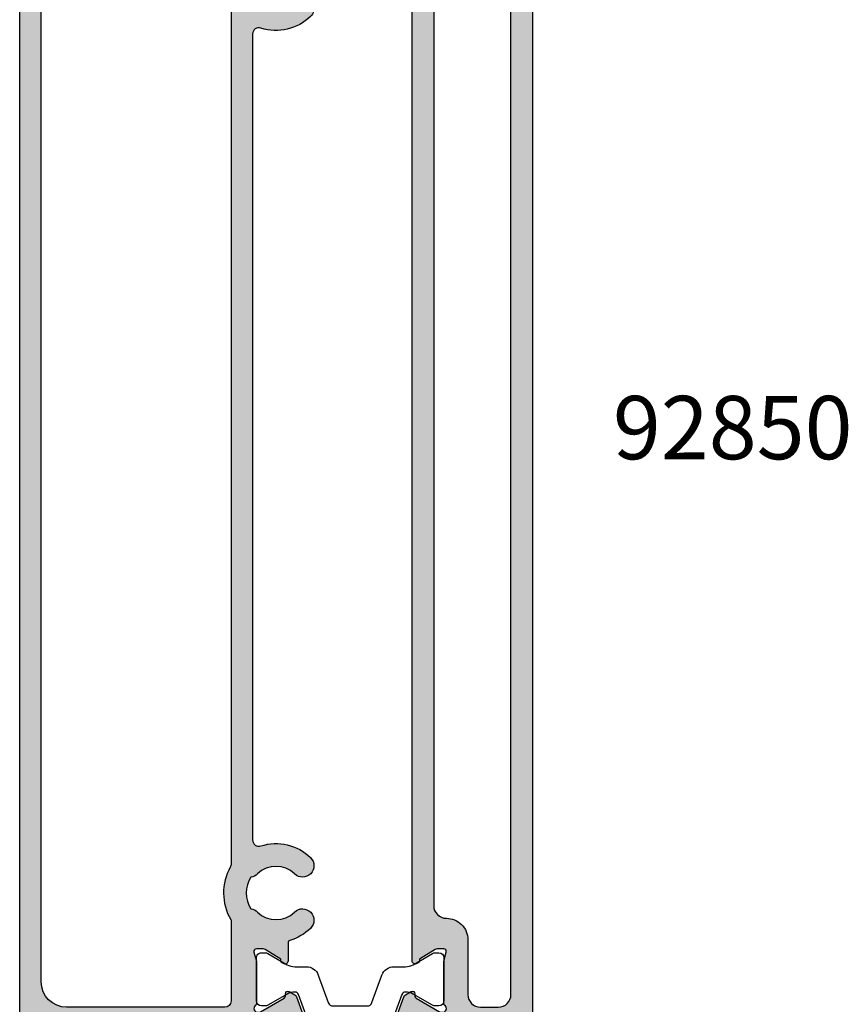
# Model space of a CAD drawing. Units: millimetres. Extents: x 0 to 354, y 0 to 482.
# Drawn here: x 202 to 267, y 78 to 156 of the extents above; entities that cross this region are included whole.
import ezdxf

# ---------------------------------------------------------------- set-up
doc = ezdxf.new("R2010")
doc.units = ezdxf.units.MM
for name, color, linetype in [('92852$0$APL Hatch', 253, 'Continuous'), ('92852$0$APL Joinery', 2, 'Continuous'), ('APL Joinery', 2, 'Continuous'), ('APL Notes', 7, 'Continuous')]:
    doc.layers.add(name, color=color, linetype=linetype)
doc.styles.add('Arial-Bold', font='arialbd.ttf')

# ---------------------------------------------------------------- blocks, each defined once
blk = doc.blocks.new('92852$0$9100381')
at = {"layer": '92852$0$APL Joinery', "color": 8}
blk.add_lwpolyline([(-7.400000000000006, 5.599999999999909, -0.4142135623730961), (-7, 5.999999999999943), (-6.707436305458145, 5.999999999999943, -0.1319569453013689), (-6.507021797241464, 5.946170514192374), (-4.978934608275551, 5.061488457422627, 0.1319569453013706), (-4.377691083625479, 4.899999999999977), (-3.455306141162225, 4.899999999999977, -0.3152987888789851), (-2.51561352037632, 4.24202014332559), (-1.722584909757785, 2.063191942669619, 0.315298788878984), (-1.346707861443406, 1.799999999999898), (1.346707861443491, 1.799999999999898, 0.3152987888789944), (1.722584909757842, 2.063191942669619), (2.51561352037632, 4.24202014332559, -0.3152987888789933), (3.455306141162225, 4.899999999999977), (4.377691083625479, 4.899999999999977, 0.1319569453013672), (4.978934608275523, 5.06148845742257), (6.507021797241492, 5.946170514192374, -0.1319569453013538), (6.707436305458145, 5.999999999999943), (7, 6, -0.414213562373094), (7.400000000000006, 5.599999999999966), (7.400000000000006, 2.199999999999932, -0.414213562373095), (7.000000000000028, 1.799999999999955), (6.707436305458231, 1.799999999999955, -0.1319569453013592), (6.507021797241578, 1.853829485807523), (4.978934608275296, 2.738511542577328, 0.1319569453013404), (4.377691083625393, 2.899999999999977), (4.365575940834873, 2.899999999999977, 0.3152987888789835), (4.083668154599081, 2.702606042997672), (3.195794033030467, 0.2631919426697209, -0.3152987888789865), (2.819916984716116, 0), (-2.819916984716116, -5.506706202140776e-14, -0.3152987888789848), (-3.195794033030495, 0.2631919426696658), (-4.08366815459911, 2.702606042997672, 0.3152987888790007), (-4.365575940834873, 2.899999999999977), (-4.377691083625535, 2.899999999999977, 0.1319569453013445), (-4.978934608275466, 2.738511542577385), (-6.507021797241435, 1.853829485807523, -0.1319569453013741), (-6.707436305458145, 1.799999999999955), (-6.999999999999972, 1.799999999999955, -0.4142135623731054), (-7.400000000000006, 2.199999999999989)], format="xyb", close=True, dxfattribs=at)
blk = doc.blocks.new('92852$0$00699c')
at = {"layer": '92852$0$APL Hatch'}
h = blk.add_hatch(color=256, dxfattribs=at)
edge = h.paths.add_edge_path()
edge.add_arc((-1.611973460077855, -0.2999999999082524), 0.2999999999998059, 89.9999999999988, 138.189685104233)
edge.add_arc((-2.059187055577866, 0.1000000000916471), 0.3000000000001669, 180.0000000000488, 318.1896851042309, ccw=False)
edge.add_line((-2.359187055578033, 0.1000000000913914), (-2.359187055577905, 0.1799332083411202))
edge.add_arc((-2.059187055577933, 0.1799332083406389), 0.2999999999999723, 149.9999999999964, 179.9999999999081, ccw=False)
edge.add_line((-2.318994676713231, 0.3299332083406412), (-1.249704786681889, 2.181997625894485))
edge.add_arc((-1.07649970592501, 2.08199762589444), 0.2000000000000153, 89.99999999998562, 149.9999999999877, ccw=False)
edge.add_line((-1.076499705924959, 2.281997625894455), (-0.9032946251681437, 2.281997625894626))
edge.add_arc((-0.9032946251680378, 2.48199762589462), 0.1999999999999944, 269.9999999999696, 389.9999999999689)
edge.add_line((-0.7300895444111006, 2.581997625894523), (-0.987301809148051, 3.02750233674842))
edge.add_arc((-1.247109430283412, 2.877502336748308), 0.3000000000000819, 30.00000000001583, 70.00000000001108)
edge.add_line((-1.144503387285738, 3.159410122984177), (-3.256581012581421, 3.928143511051609))
edge.add_arc((-3.359187055579081, 3.64623572481576), 0.3000000000000574, 70.00000000001221, 180.0000000000163)
edge.add_line((-3.659187055579139, 3.646235724815675), (-3.659187055369244, -4.299999999847699))
edge.add_arc((-4.659187055369244, -4.299999999909545), 1, -90, 3.54350504494505e-09, ccw=False)
edge.add_line((-4.659187055369244, -5.299999999909545), (-13.17905633664023, -5.299999999909545))
edge.add_arc((-13.17905633664021, -5.099999999909711), 0.1999999999998341, 180.0000000000046, 269.99999999999545, ccw=False)
edge.add_line((-13.37905633664005, -5.099999999909727), (-13.37905633664096, 0.1499999712374631))
edge.add_arc((-13.57905633663987, 0.1499999712383726), 0.1999999999989086, 359.9999999997394, 450.0000000002606)
edge.add_line((-13.57905633664078, 0.3499999712372812), (-15.42905633664114, 0.3499999712372812))
edge.add_arc((-15.42905633664114, -0.1500000287627188), 0.5, 90, 270)
edge.add_line((-15.42905633664114, -0.6500000287627188), (-14.87905633664096, -0.6500000287627188))
edge.add_arc((-14.87905633664096, -0.8500000287625369), 0.1999999999998181, 0, 90, ccw=False)
edge.add_line((-14.67905633664114, -0.8500000287625369), (-14.67905633664205, -1.950000028762901))
edge.add_arc((-14.87905633664187, -1.950000028762901), 0.1999999999998181, -89.99999999973937, 0, ccw=False)
edge.add_line((-14.87905633664096, -2.150000028762719), (-15.70838075284874, -2.150000028762719))
edge.add_arc((-15.70838075284878, -2.350000028762591), 0.1999999999998723, 89.99999999998981, 205.0000000000356)
edge.add_line((-15.88964231025594, -2.43452368111079), (-15.18053963859884, -3.955199267831034))
edge.add_arc((-15.63369353211691, -4.166508398699962), 0.499999999999167, -1.4307488527265377e-10, 24.999999999864826, ccw=False)
edge.add_line((-15.13369353211775, -4.166508398701211), (-15.13369353211866, -5.39999999990809))
edge.add_arc((-15.33369353211847, -5.399999999908999), 0.1999999999998181, -89.99999999973937, 2.6062707547680475e-10, ccw=False)
edge.add_line((-15.33369353211756, -5.599999999908817), (-20.75905633779522, -5.599999999909727))
edge.add_arc((-20.75905633779522, -5.399999999909909), 0.1999999999998181, 180.0000000323083, 270, ccw=False)
edge.add_line((-20.95905633779503, -5.400000000022686), (-20.95905633866815, -3.850000028763446))
edge.add_arc((-20.45905633866815, -3.850000028763446), 0.5, 90, 180, ccw=False)
edge.add_line((-20.45905633866815, -3.350000028763446), (-19.71389912519945, -3.350000028763446))
edge.add_arc((-19.71389912519876, -2.850000028764501), 0.4999999999989457, 269.9999999999218, 334.9999999999839)
edge.add_line((-19.26074523168145, -3.061309159634533), (-18.96847036302634, -2.43452368111079))
edge.add_arc((-19.1497319204335, -2.350000028762591), 0.199999999999872, 334.9999999999644, 450.0000000000102)
edge.add_line((-19.14973192043354, -2.150000028762719), (-20.85905633664143, -2.150000028762719))
edge.add_arc((-20.85905633664143, -1.95000002876381), 0.1999999999989086, 180, 270, ccw=False)
edge.add_line((-21.05905633664034, -1.95000002876381), (-21.05905633664125, -1.150000028762719))
edge.add_arc((-20.55905633664125, -1.150000028762719), 0.5, 90, 180, ccw=False)
edge.add_line((-20.55905633664125, -0.6500000287627188), (-19.42905633664114, -0.6500000287627188))
edge.add_arc((-19.42905633664114, -0.1500000287627188), 0.5, 270, 450)
edge.add_line((-19.42905633664114, 0.3499999712372812), (-22.45905634092006, 0.3499999712354622))
edge.add_arc((-22.45905634092097, 0.1499999712356441), 0.1999999999998182, 89.99999999973946, 180.0000000320478)
edge.add_line((-22.65905634092078, 0.1499999711237763), (-22.65905633678258, -6.800000000022322))
edge.add_arc((-22.45905633678186, -6.799999999909545), 0.2000000000007276, 180.0000000323083, 270)
edge.add_line((-22.45905633678186, -6.999999999910273), (101.1409678379187, -6.999999999908454))
edge.add_arc((101.1409678379187, -6.799999999909545), 0.1999999999989086, 270, 360)
edge.add_line((101.3409678379176, -6.799999999909545), (101.3409678379176, -5.499999999906635))
edge.add_arc((101.1409678379178, -5.499999999905725), 0.1999999999998181, 359.9999999997394, 449.9999999997394)
edge.add_line((101.1409678379187, -5.299999999905907), (90.25096783791932, -5.299999999910455))
edge.add_arc((90.25096783791932, -4.299999999909545), 1.000000000000909, 180, 270, ccw=False)
edge.add_line((89.25096783791841, -4.299999999909545), (89.25094223427834, 3.646235724814517))
edge.add_arc((88.95094223427834, 3.646235724814538), 0.2999999999999972, 359.999999999996, 470.0000000000038)
edge.add_line((88.84833619128062, 3.928143511050308), (86.73625856598494, 3.159410122982891))
edge.add_arc((86.83886460898259, 2.877502336747037), 0.3000000000000592, 109.9999999999855, 149.9999999999823)
edge.add_line((86.57905698784725, 3.027502336747148), (86.3218447231103, 2.581997625893252))
edge.add_arc((86.49504980386725, 2.481997625893348), 0.2000000000000003, 150.0000000000319, 270.0000000000285)
edge.add_line((86.49504980386735, 2.281997625893354), (86.66825488462416, 2.281997625893183))
edge.add_arc((86.66825488462422, 2.081997625893174), 0.2000000000000091, 30.000000000012903, 90.00000000001631, ccw=False)
edge.add_line((86.84145996538109, 2.181997625893217), (87.91074985541368, 0.329933208337208))
edge.add_arc((87.65094223427833, 0.1799332083371921), 0.3000000000000252, -5.115907697472721e-13, 30.000000000000682, ccw=False)
edge.add_line((87.95094223427836, 0.1799332083371894), (87.95094223427836, 0.1000000000926192))
edge.add_arc((87.65094223427845, 0.1000000000927536), 0.2999999999999119, 221.8103148957746, 359.9999999999743, ccw=False)
edge.add_arc((87.20372863877762, -0.2999999999076914), 0.3000000000010571, 41.81031489573532, 89.99999999997829)
edge.add_line((87.20372863877773, 9.336531547887716e-11), (83.97634556503644, 9.245582077710424e-11))
edge.add_arc((83.97634556503867, -0.1999999999073107), 0.1999999999997665, 90.00000000063916, 104.4775121866611)
edge.add_line((83.92634556503626, -0.006350832597803446), (83.20094223427813, -0.1936491672180125))
edge.add_arc((83.15094223427889, 9.333787909238112e-11), 0.2000000000007595, 179.9999999999922, 284.47751218565, ccw=False)
edge.add_line((82.95094223427813, 9.336531547887716e-11), (82.95094223427813, 0.5211933485467455))
edge.add_arc((83.25094223427827, 0.5211933485475014), 0.3000000000001393, 148.6000000001044, 180.0000000001444, ccw=False)
edge.add_line((82.99487699509527, 0.6774962380992804), (83.75911437092154, 1.929518046486606))
edge.add_arc((83.84405760596759, 2.16464492036444), 0.2499999999993037, 250.1369590324294, 328.6000000000739)
edge.add_line((84.057445305286, 2.034392512404935), (84.10954626846987, 2.119747592133223))
edge.add_arc((83.89615856915228, 2.250000000093463), 0.2499999999989928, 328.5999999998332, 449.999999999987)
edge.add_line((83.89615856915233, 2.500000000092456), (1.701947442238719, 2.500000000092456))
edge.add_arc((1.701947442237865, 2.250000000093464), 0.2499999999989919, 89.99999999980423, 211.4000000001671)
edge.add_line((1.488559742920273, 2.119747592133223), (1.540660706104148, 2.034392512404935))
edge.add_arc((1.754048405422669, 2.16464492036505), 0.2499999999997194, 211.4000000000314, 288.5920951154925)
edge.add_line((1.833755541972181, 1.927691818712134), (2.596878183605526, 0.6774962380974614))
edge.add_arc((2.340812944422524, 0.5211933485456826), 0.3000000000001388, -1.4438228390645236e-10, 31.399999999895726, ccw=False)
edge.add_line((2.640812944422663, 0.5211933485449265), (2.640812944422663, 9.154621505302885e-11))
edge.add_arc((2.440812944422684, 9.233116542379035e-11), 0.1999999999999789, 255.5224878140623, 359.9999999997751, ccw=False)
edge.add_line((2.390812944422663, -0.1936491672180125), (1.665409613664536, -0.006350832597803446))
edge.add_arc((1.615409613665764, -0.1999999999073102), 0.1999999999988566, 75.5224878143486, 90.00000000040367)
edge.add_line((1.615409613664355, 9.154632607533131e-11), (-1.611973460077849, 9.155343150268891e-11))
edge = h.paths.add_edge_path(flags=16)
edge.add_arc((82.22985859475179, -0.1999999998984942), 1.700000000009595, 179.9999999999617, 270.0000000002529)
edge.add_line((82.22985859475929, -1.89999999990809), (86.55096783791859, -1.89999999990809))
edge.add_arc((86.55096783791905, -2.899999999907635), 0.9999999999995453, 2.5977442419389263e-11, 90.00000000002609, ccw=False)
edge.add_line((87.55096783791859, -2.89999999990718), (87.55096783791859, -4.299999999907726))
edge.add_arc((86.55096783791859, -4.299999999907726), 1, -90, 0, ccw=False)
edge.add_line((86.55096783791859, -5.299999999907726), (-0.9591870553694264, -5.299999999909545))
edge.add_arc((-0.9591870553689716, -4.29999999990909), 1.000000000000455, 180.0000000034653, 269.99999999997397, ccw=False)
edge.add_line((-1.959187055369426, -4.299999999969572), (-1.959187055454919, -2.899999999969936))
edge.add_arc((-0.9591870554544641, -2.899999999908545), 1.000000000000455, 90.00000000002609, 180.0000000035174, ccw=False)
edge.add_line((-0.9591870554549189, -1.89999999990809), (3.313278013238317, -1.89999999990809))
edge.add_arc((3.313278013239, -0.1999999999080446), 1.700000000000045, 269.999999999977, 359.9999999999923)
edge.add_arc((6.013278013239045, -0.1999999999073622), 1, 90, 180.0000000000521, ccw=False)
edge.add_line((6.013278013239045, 0.8000000000926377), (79.5298585947422, 0.8000000000926376))
edge.add_arc((79.52985859474242, -0.1999999999071351), 0.9999999999997726, -1.3017142919125035e-11, 90.00000000001302, ccw=False)
at = {"layer": '92852$0$APL Joinery'}
for points in [[(-1.611973460077849, 9.155343150268891e-11, 0.2134217652834468), (-1.83558025782773, -0.09999999990842723, -0.6885002580689116), (-2.359187055578033, 0.1000000000913914), (-2.359187055577905, 0.1799332083411202, -0.1316524975870038), (-2.318994676713231, 0.3299332083406412), (-1.249704786681889, 2.181997625894485, -0.2679491924311324), (-1.076499705924959, 2.281997625894455), (-0.9032946251681437, 2.281997625894626, 0.5773502691896214), (-0.7300895444111006, 2.581997625894523), (-0.987301809148051, 3.02750233674842, 0.1763269807084437), (-1.144503387285738, 3.159410122984177), (-3.256581012581421, 3.928143511051609, 0.5205670505517691), (-3.659187055579139, 3.646235724815675), (-3.659187055369244, -4.299999999847699, -0.4142135623912092), (-4.659187055369244, -5.299999999909545), (-13.17905633664023, -5.299999999909545, -0.4142135623730481), (-13.37905633664005, -5.099999999909727), (-13.37905633664096, 0.1499999712374631, 0.4142135623757589), (-13.57905633664078, 0.3499999712372812), (-15.42905633664114, 0.3499999712372812, 0.9999999999999999), (-15.42905633664114, -0.6500000287627188), (-14.87905633664096, -0.6500000287627188, -0.414213562373095), (-14.67905633664114, -0.8500000287625369), (-14.67905633664205, -1.950000028762901, -0.4142135623717631), (-14.87905633664096, -2.150000028762719), (-15.70838075284874, -2.150000028762719, 0.5486187866269273), (-15.88964231025594, -2.43452368111079), (-15.18053963859884, -3.955199267831034, -0.1095178116832762), (-15.13369353211775, -4.166508398701211), (-15.13369353211866, -5.39999999990809, -0.414213562373095), (-15.33369353211756, -5.599999999908817), (-20.75905633779522, -5.599999999909727, -0.4142135622079366), (-20.95905633779503, -5.400000000022686), (-20.95905633866815, -3.850000028763446, -0.414213562373095), (-20.45905633866815, -3.350000028763446), (-19.71389912519945, -3.350000028763446, 0.2914734195863811), (-19.26074523168145, -3.061309159634533), (-18.96847036302634, -2.43452368111079, 0.5486187866269268), (-19.14973192043354, -2.150000028762719), (-20.85905633664143, -2.150000028762719, -0.414213562373095), (-21.05905633664034, -1.95000002876381), (-21.05905633664125, -1.150000028762719, -0.414213562373095), (-20.55905633664125, -0.6500000287627188), (-19.42905633664114, -0.6500000287627188, 0.9999999999999999), (-19.42905633664114, 0.3499999712372812), (-22.45905634092006, 0.3499999712354622, 0.4142135625382535), (-22.65905634092078, 0.1499999711237763), (-22.65905633678258, -6.800000000022322, 0.4142135622079366), (-22.45905633678186, -6.999999999910273), (101.1409678379187, -6.999999999908454, 0.414213562373095), (101.3409678379176, -6.799999999909545), (101.3409678379176, -5.499999999906635, 0.414213562373095), (101.1409678379187, -5.299999999905907), (90.25096783791932, -5.299999999910455, -0.414213562373095), (89.25096783791841, -4.299999999909545), (89.25094223427834, 3.646235724814517, 0.5205670505517836), (88.84833619128062, 3.928143511050308), (86.73625856598494, 3.159410122982891, 0.1763269807084512), (86.57905698784725, 3.027502336747148), (86.3218447231103, 2.581997625893252, 0.5773502691896226), (86.49504980386735, 2.281997625893354), (86.66825488462416, 2.281997625893183, -0.2679491924311377), (86.84145996538109, 2.181997625893217), (87.91074985541368, 0.329933208337208, -0.1316524975874027), (87.95094223427836, 0.1799332083371894), (87.95094223427836, 0.1000000000926192, -0.6885002580690369), (87.42733543652854, -0.09999999990715555, 0.2134217652834869), (87.20372863877773, 9.336531547887716e-11), (83.97634556503644, 9.245582077710424e-11, 0.06325422393032025), (83.92634556503626, -0.006350832597803446), (83.20094223427813, -0.1936491672180125, -0.4903143948243921), (82.95094223427813, 9.336531547887716e-11), (82.95094223427813, 0.5211933485467455, -0.1378721067477364), (82.99487699509527, 0.6774962380992804), (83.75911437092154, 1.929518046486606, 0.3563939586948613), (84.057445305286, 2.034392512404935), (84.10954626846987, 2.119747592133223, 0.5855240683207136), (83.89615856915233, 2.500000000092456), (1.701947442238719, 2.500000000092456, 0.5855240683219382), (1.488559742920273, 2.119747592133223), (1.540660706104148, 2.034392512404935, 0.3501562985490246), (1.833755541972181, 1.927691818712134), (2.596878183605526, 0.6774962380974614, -0.1378721067477365), (2.640812944422663, 0.5211933485449265), (2.640812944422663, 9.154620492658063e-11, -0.4903143948246934), (2.390812944422663, -0.1936491672180125), (1.665409613664536, -0.006350832597803446, 0.06325422393046538), (1.615409613664355, 9.154632607533131e-11)], [(80.5298585947422, -0.1999999998973573, 0.4142135623745836), (82.22985859475929, -1.89999999990809), (86.55096783791859, -1.89999999990809, -0.414213562373095), (87.55096783791859, -2.89999999990718), (87.55096783791859, -4.299999999907726, -0.414213562373095), (86.55096783791859, -5.299999999907726), (-0.9591870553694267, -5.299999999909545, -0.4142135623552471), (-1.959187055369426, -4.299999999969572), (-1.959187055454919, -2.899999999969936, -0.4142135623909428), (-0.9591870554549189, -1.89999999990809), (3.313278013238317, -1.89999999990809, 0.4142135623731736), (5.013278013239045, -0.1999999999082718), (5.013278013239045, -0.1999999999082716, -0.4142135623733614), (6.013278013239045, 0.8000000000926377), (79.5298585947422, 0.8000000000926376, -0.4142135623732282), (80.5298585947422, -0.1999999999073623)]]:
    blk.add_lwpolyline(points, format="xyb", close=True, dxfattribs=at)
blk = doc.blocks.new('92852$0$00599c')
at = {"layer": '92852$0$APL Hatch'}
h = blk.add_hatch(color=256, dxfattribs=at)
edge = h.paths.add_edge_path()
edge.add_arc((78.53099201520438, -1.549999999910045), 3.899999999998264, 315.7799555723395, 343.7116741194578)
edge.add_arc((82.46642809461638, -2.699931677964559), 0.1999999999201467, 89.99726205514088, 163.7116741499507, ccw=False)
edge.add_line((82.46643765184687, -2.499931678272763), (83.8961585691515, -2.499999999907658))
edge.add_arc((83.8961585691514, -2.24999999990782), 0.2499999999998384, 270.0000000000228, 391.4000000000653)
edge.add_line((84.10954626846994, -2.119747591947516), (84.05744530528698, -2.034392512219227))
edge.add_arc((83.84405760596756, -2.164644920178835), 0.2500000000002159, 31.39999999982582, 109.8630409674708)
edge.add_line((83.75911437092161, -1.929518046299995), (82.99487699509534, -0.6774962379135729))
edge.add_arc((83.25094223427858, -0.5211933483617261), 0.3000000000003809, 179.9999999998685, 211.3999999998827, ccw=False)
edge.add_line((82.9509422342782, -0.5211933483610378), (82.9509422342782, 9.234224496168508e-11))
edge.add_arc((83.15094223427896, 9.236955677606195e-11), 0.200000000000756, 75.52248781434969, 180.0000000000078, ccw=False)
edge.add_line((83.2009422342782, 0.1936491674037167), (83.92634556503633, 0.006350832781691934))
edge.add_arc((83.97634556503533, 0.2000000000929887), 0.2000000000006472, 255.5224878144131, 270.0000000003379)
edge.add_line((83.97634556503651, 9.234157882787031e-11), (87.2037286387778, 9.143180657034122e-11))
edge.add_arc((87.20372863877583, 0.3000000000915508), 0.300000000000119, 270.0000000003773, 318.1896851045381)
edge.add_arc((87.65094223427737, -0.09999999990811768), 0.3000000000008366, 1.830358087318018e-11, 138.189685104153, ccw=False)
edge.add_line((87.9509422342782, -0.09999999990802166), (87.9509422342782, -0.1799332081523985))
edge.add_arc((87.6509422342783, -0.1799332081528238), 0.2999999999998977, -29.999999999920476, 8.117240213323385e-11, ccw=False)
edge.add_line((87.91074985541375, -0.3299332081524123), (86.84145996538116, -2.18199762570842))
edge.add_arc((86.66825488462429, -2.081997625708377), 0.2000000000000084, 269.99999999998374, 329.9999999999871, ccw=False)
edge.add_line((86.66825488462423, -2.281997625708385), (86.49504980386742, -2.281997625708556))
edge.add_arc((86.49504980386732, -2.481997625708554), 0.199999999999998, 89.99999999997151, 209.999999999967)
edge.add_line((86.32184472311037, -2.581997625708453), (86.57905698784732, -3.02750233656235))
edge.add_arc((86.83886460898266, -2.877502336562237), 0.3000000000000615, 210.0000000000182, 250.0000000000146)
edge.add_line((86.73625856598501, -3.159410122798093), (88.8483361912807, -3.928143510865507))
edge.add_arc((88.95094223427841, -3.646235724629744), 0.299999999999998, 249.9999999999958, 360.0000000000048)
edge.add_line((89.25094223427841, -3.646235724629719), (89.25098950493354, 14.99999522635019))
edge.add_arc((91.25098950492428, 14.99998939046541), 1.999999999999249, 89.99999999999511, 179.9998328142161, ccw=False)
edge.add_line((91.25098950492445, 16.99998939046466), (101.1409920152038, 16.99998939046375))
edge.add_arc((101.1409920152038, 17.19998939046448), 0.2000000000007276, 270, 360)
edge.add_line((101.3409920152045, 17.19998939046448), (101.3409920152027, 18.49998939046557))
edge.add_arc((101.1409920152029, 18.49998939046648), 0.1999999999998181, 359.9999999997394, 449.9999999997394)
edge.add_line((101.1409920152038, 18.6999893904663), (-22.45903215949495, 18.69998939046448))
edge.add_arc((-22.45903215949495, 18.49998939046375), 0.2000000000007276, 90, 179.9999999676917)
edge.add_line((-22.65903215949568, 18.49998939057653), (-22.65903216363297, 11.55000002905993))
edge.add_arc((-22.45903216363315, 11.55000002894806), 0.1999999999998181, 179.9999999679522, 270)
edge.add_line((-22.45903216363315, 11.35000002894824), (-19.42903215935424, 11.35000002894643))
edge.add_arc((-19.42903215935424, 11.85000002894643), 0.5, 270, 450)
edge.add_line((-19.42903215935424, 12.35000002894643), (-20.55903215935344, 12.35000002894643))
edge.add_arc((-20.55903215935344, 12.85000002894643), 0.5, 180, 270, ccw=False)
edge.add_line((-21.05903215935344, 12.85000002894643), (-21.05903215935525, 13.65000002894661))
edge.add_arc((-20.85903215935453, 13.65000002894661), 0.2000000000007276, 90, 180, ccw=False)
edge.add_line((-20.85903215935453, 13.85000002894733), (-19.14970774314664, 13.85000002894642))
edge.add_arc((-19.1497077431466, 14.0500000289463), 0.1999999999998732, 269.9999999999898, 385.0000000000359)
edge.add_line((-18.96844618573944, 14.1345236812945), (-19.26072105439546, 14.76130915981733))
edge.add_arc((-19.71387494791334, 14.55000002894799), 0.4999999999991664, 24.99999999991713, 89.9999999999092)
edge.add_line((-19.71387494791254, 15.05000002894715), (-20.45903216138124, 15.05000002894715))
edge.add_arc((-20.45903216138124, 15.55000002894715), 0.5, 179.9999999677959, 270, ccw=False)
edge.add_line((-20.95903216138124, 15.55000002922819), (-20.95903216050813, 17.10000000009452))
edge.add_arc((-20.75903216045283, 17.10000000003814), 0.2000000000552973, 90.00000001615422, 179.9999999838458, ccw=False)
edge.add_line((-20.75903216050922, 17.30000000009343), (-15.33366935483157, 17.30000000009343))
edge.add_arc((-15.33366935483157, 17.10000000009271), 0.2000000000007276, 0, 90, ccw=False)
edge.add_line((-15.13366935483084, 17.10000000009271), (-15.13366935483084, 15.80000000009161))
edge.add_arc((-15.33366935483074, 15.80000000008942), 0.1999999999998998, -24.999999999356703, 6.274945008044597e-10, ccw=False)
edge.add_line((-15.15240779742255, 15.71547634774336), (-15.88961813296903, 14.1345236812945))
edge.add_arc((-15.70835657556187, 14.0500000289463), 0.1999999999998724, 154.9999999999642, 270.0000000000102)
edge.add_line((-15.70835657556184, 13.85000002894642), (-14.87903215935496, 13.85000002894733))
edge.add_arc((-14.87903215935496, 13.65000002894661), 0.2000000000007276, 0, 90, ccw=False)
edge.add_line((-14.67903215935424, 13.65000002894661), (-14.67903215935515, 12.55000002894624))
edge.add_arc((-14.87903215935496, 12.55000002894624), 0.1999999999998181, -90, 0, ccw=False)
edge.add_line((-14.87903215935496, 12.35000002894643), (-15.42903215935424, 12.35000002894643))
edge.add_arc((-15.42903215935424, 11.85000002894643), 0.5, 90, 270)
edge.add_line((-15.42903215935424, 11.35000002894643), (-13.57903215935387, 11.35000002894733))
edge.add_arc((-13.57903215935296, 11.55000002894624), 0.1999999999989086, 269.9999999997394, 360)
edge.add_line((-13.37903215935405, 11.55000002894624), (-13.37903215935314, 16.79998939046484))
edge.add_arc((-13.1790321593533, 16.79998939046482), 0.1999999999998465, 90.00000000000807, 179.9999999999918, ccw=False)
edge.add_line((-13.17903215935333, 16.99998939046466), (-5.660905132370161, 16.99998939046557))
edge.add_arc((-5.660905132370161, 14.99998939046557), 2, 0, 90, ccw=False)
edge.add_line((-3.660905132370161, 14.99998939046557), (-3.660905132370161, -3.646235724725095))
edge.add_arc((-3.360905132370944, -3.646235724725706), 0.2999999999992164, 179.9999999998832, 289.9999999998879)
edge.add_line((-3.258299089374063, -3.928143510960943), (-1.14622146407838, -3.159410122893512))
edge.add_arc((-1.248827507076053, -2.877502336657643), 0.3000000000000809, 289.9999999999887, 329.9999999999843)
edge.add_line((-0.9890198859406922, -3.027502336657754), (-0.7318076212037422, -2.581997625803858))
edge.add_arc((-0.9050127019606798, -2.481997625803955), 0.1999999999999947, 330.0000000000313, 450.0000000000302)
edge.add_line((-0.9050127019607856, -2.28199762580396), (-1.078217782717601, -2.28199762580379))
edge.add_arc((-1.078217782717657, -2.081997625803781), 0.2000000000000091, 210.0000000000128, 270.00000000001603, ccw=False)
edge.add_line((-1.251422863474531, -2.181997625803824), (-2.320712753505873, -0.329933208249976))
edge.add_arc((-2.060905132370578, -0.1799332082499746), 0.2999999999999687, 180.0000000000913, 210.0000000000038, ccw=False)
edge.add_line((-2.360905132370547, -0.1799332082504527), (-2.360905132370675, -0.1000000000007261))
edge.add_arc((-2.060905132370508, -0.1000000000009822), 0.3000000000001672, 41.81031489576918, 179.9999999999511, ccw=False)
edge.add_arc((-1.613691536870497, 0.2999999999989167), 0.2999999999998049, 221.8103148957669, 270.0000000000011)
edge.add_line((-1.613691536870491, -8.881784197001252e-13), (1.613691536871713, -4.262978858804445e-13))
edge.add_arc((1.61369153687244, 0.1999999999966403), 0.1999999999970666, 269.9999999997918, 284.4775121857166)
edge.add_line((1.663691536870985, 0.006350832688923475), (2.389094867630021, 0.1936491673109515))
edge.add_arc((2.439094867629261, -4.010819454336456e-13), 0.2000000000007604, -7.219114195322618e-12, 104.47751218564869, ccw=False)
edge.add_line((2.639094867630021, -4.262996856561469e-13), (2.639094867630021, -0.5211933484538065))
edge.add_arc((2.339094867626274, -0.5211933484553675), 0.300000000003747, -31.39999999970189, 2.9808688850607723e-10, ccw=False)
edge.add_line((2.595160106812884, -0.6774962380081605), (1.832037465179539, -1.927691818621923))
edge.add_arc((1.752330328630027, -2.164644920274839), 0.2499999999997193, 71.40790488450747, 148.5999999999686)
edge.add_line((1.538942629311506, -2.034392512314724), (1.486841666127632, -2.119747592042103))
edge.add_arc((1.70022936544617, -2.250000000002411), 0.2499999999998348, 148.5999999999329, 269.9999999999787)
edge.add_line((1.700229365446077, -2.500000000002245), (2.376741517552702, -2.499972033112015))
edge.add_arc((2.376767526251852, -2.999972032436354), 0.5000000000007907, 19.240803029928486, 90.00298037738509, ccw=False)
edge.add_arc((6.530992015246467, -1.549999999964955), 3.899999999989187, 199.2408030297246, 224.2200444266272)
edge.add_arc((4.380992015203824, -3.642247595197403), 0.8999999999992994, 224.2200444276605, 404.2200444277009)
edge.add_arc((6.530992015203239, -1.549999999906929), 2.100000000000077, 135.7799555723187, 224.2200444276813, ccw=False)
edge.add_arc((4.380992015201876, 0.5422475953844175), 0.9000000000013036, 315.7799555723458, 353.2207959829648)
edge.add_arc((6.530992015202784, -1.549999999906931), 2.349999999999995, 57.683718614833424, 122.31628138516669, ccw=False)
edge.add_arc((8.680992015202868, 0.5422475953851487), 0.9000000000005715, 186.7792040170876, 224.2200444277646)
edge.add_arc((6.530992015202784, -1.549999999906464), 2.100000000000077, -44.22004442769912, 44.22004442766348, ccw=False)
edge.add_arc((8.680992015202655, -3.642247595197405), 0.8999999999999511, 135.7799555723396, 315.7799555723797)
edge.add_arc((6.53099201520247, -1.549999999906331), 3.900000000000296, 315.7799555723298, 377.8675835710809)
edge.add_arc((10.7187718565885, -0.1999999998992579), 0.4999999999926911, 90.00000000062789, 197.867583571607, ccw=False)
edge.add_line((10.71877185658302, 0.3000000000934333), (74.34321217382437, 0.3000000000934339))
edge.add_arc((74.34321217382433, -0.1999999999065145), 0.4999999999999483, -17.867583571122225, 89.99999999999511, ccw=False)
edge.add_arc((78.53099201520735, -1.54999999992227), 3.899999999992839, 162.1324164287219, 224.2200444274872)
edge.add_arc((76.38099201520338, -3.642247595197853), 0.9000000000005837, 224.2200444277025, 404.220044427661)
edge.add_arc((78.53099201520324, -1.549999999906931), 2.099999999999425, 135.7799555723014, 224.2200444276986, ccw=False)
edge.add_arc((76.38099201520353, 0.5422475953840608), 0.9000000000005209, 315.7799555723288, 353.2207959829818)
edge.add_arc((78.53099201520415, -1.54999999990693), 2.350000000000238, 57.68371861482399, 122.31628138517601, ccw=False)
edge.add_arc((80.68099201520477, 0.5422475953840613), 0.9000000000005206, 186.7792040170182, 224.2200444276712)
edge.add_arc((78.53099201520551, -1.549999999907398), 2.099999999999426, -44.22004442768082, 44.220044427716516, ccw=False)
edge.add_arc((80.68099201520492, -3.642247595197856), 0.8999999999999346, 135.7799555722985, 315.7799555722569)
edge = h.paths.add_edge_path(flags=16)
edge.add_arc((78.53099201520914, -1.549999999908068), 4.150000000003648, 59.54968598020531, 119.428707175873, ccw=False)
edge.add_arc((80.7355327837091, 2.200000000057072), 0.1999999999638206, 239.5496859424012, 269.9999999621061)
edge.add_line((80.73553278357683, 2.000000000093252), (87.05099201520368, 2.000000000092342))
edge.add_arc((87.05099201520368, 2.500000000092342), 0.5, 270, 360)
edge.add_line((87.55099201520368, 2.500000000092342), (87.55099201520459, 14.99998939046466))
edge.add_arc((85.55099201520459, 14.99998939046466), 2, 0, 90)
edge.add_line((85.55099201520459, 16.99998939046466), (0.03909486762874792, 16.99998939046557))
edge.add_arc((0.03909486762874803, 14.99998939046557), 2, 90, 180)
edge.add_line((-1.960905132371252, 14.99998939046557), (-1.960905132371252, 2.499999999998664))
edge.add_arc((-1.460905132371252, 2.499999999998664), 0.5, 180, 270)
edge.add_line((-1.460905132371252, 1.999999999998664), (4.246260083266108, 1.999999999999573))
edge.add_arc((4.246260083275843, 2.500000000003476), 0.5000000000039024, 269.9999999988844, 299.4287071782207)
edge.add_arc((6.530992015160882, -1.549999999906245), 4.14999999997931, 60.57129282354691, 119.4287071788298, ccw=False)
edge.add_arc((8.815723946876991, 2.500000000093272), 0.4999999999991106, 240.5712928239685, 269.9999999998528)
edge.add_line((8.815723946875707, 2.000000000094161), (76.24626008354169, 2.000000000093255))
edge.add_arc((76.24626008345116, 2.500000000069357), 0.4999999999761022, 270.0000000103732, 299.4287071862684)
at = {"layer": '92852$0$APL Joinery'}
for points in [[(81.32599201520422, -4.269921873785712, 0.1224821462460445), (82.27445560298217, -2.643837449885242, -0.333210276664712), (82.46643765184687, -2.499931678272763), (83.8961585691515, -2.499999999907658, 0.5855240683200614), (84.10954626846994, -2.119747591947516), (84.05744530528698, -2.034392512219227, 0.3563939586948646), (83.75911437092161, -1.929518046299995), (82.99487699509534, -0.677496237913573, -0.1378721067476214), (82.9509422342782, -0.5211933483610378), (82.9509422342782, 9.234227337320287e-11, -0.490314394824397), (83.2009422342782, 0.1936491674037167), (83.92634556503633, 0.006350832781691934, 0.06325422392989462), (83.97634556503651, 9.234157882787031e-11), (87.2037286387778, 9.143180657034122e-11, 0.2134217652831125), (87.427335436527, 0.100000000092707, -0.6885002580686063), (87.9509422342782, -0.09999999990802166), (87.9509422342782, -0.1799332081523985, -0.1316524975874038), (87.91074985541375, -0.3299332081524123), (86.84145996538116, -2.18199762570842, -0.2679491924311386), (86.66825488462423, -2.281997625708385), (86.49504980386742, -2.281997625708556, 0.5773502691895995), (86.32184472311037, -2.581997625708453), (86.57905698784732, -3.02750233656235, 0.1763269807084491), (86.73625856598501, -3.159410122798093), (88.8483361912807, -3.928143510865507, 0.5205670505517961), (89.25094223427841, -3.646235724629719), (89.25098950493354, 14.99999522635019, -0.4142127077278391), (91.25098950492445, 16.99998939046466), (101.1409920152038, 16.99998939046375, 0.414213562373095), (101.3409920152045, 17.19998939046448), (101.3409920152027, 18.49998939046557, 0.414213562373095), (101.1409920152038, 18.6999893904663), (-22.45903215949495, 18.69998939046448, 0.4142135622079364), (-22.65903215949568, 18.49998939057653), (-22.65903216363297, 11.55000002905993, 0.4142135625369217), (-22.45903216363315, 11.35000002894824), (-19.42903215935424, 11.35000002894643, 0.9999999999999999), (-19.42903215935424, 12.35000002894643), (-20.55903215935344, 12.35000002894643, -0.414213562373095), (-21.05903215935344, 12.85000002894643), (-21.05903215935525, 13.65000002894661, -0.414213562373095), (-20.85903215935453, 13.85000002894733), (-19.14970774314664, 13.85000002894642, 0.5486187866269288), (-18.96844618573944, 14.1345236812945), (-19.26072105439546, 14.76130915981733, 0.2914734195860501), (-19.71387494791254, 15.05000002894715), (-20.45903216138124, 15.05000002894715, -0.4142135625377208), (-20.95903216138124, 15.55000002922819), (-20.95903216050813, 17.10000000009452, -0.4142135622079365), (-20.75903216050922, 17.30000000009343), (-15.33366935483157, 17.30000000009343, -0.414213562373095), (-15.13366935483084, 17.10000000009271), (-15.13366935483084, 15.80000000009161, -0.1095178116831714), (-15.15240779742255, 15.71547634774336), (-15.88961813296903, 14.1345236812945, 0.5486187866269288), (-15.70835657556184, 13.85000002894642), (-14.87903215935496, 13.85000002894733, -0.414213562373095), (-14.67903215935424, 13.65000002894661), (-14.67903215935515, 12.55000002894624, -0.414213562373095), (-14.87903215935496, 12.35000002894643), (-15.42903215935424, 12.35000002894643, 0.9999999999999999), (-15.42903215935424, 11.35000002894643), (-13.57903215935387, 11.35000002894733, 0.414213562374427), (-13.37903215935405, 11.55000002894624), (-13.37903215935314, 16.79998939046484, -0.4142135623730118), (-13.17903215935333, 16.99998939046466), (-5.660905132370161, 16.99998939046557, -0.414213562373095), (-3.660905132370161, 14.99998939046557), (-3.660905132370161, -3.646235724725095, 0.5205670505517721), (-3.258299089374063, -3.928143510960943), (-1.14622146407838, -3.159410122893512, 0.1763269807084453), (-0.9890198859406922, -3.027502336657754), (-0.7318076212037422, -2.581997625803858, 0.5773502691896202), (-0.9050127019607856, -2.28199762580396), (-1.078217782717601, -2.28199762580379, -0.267949192431138), (-1.251422863474531, -2.181997625803824), (-2.320712753505873, -0.329933208249976, -0.1316524975870073), (-2.360905132370547, -0.1799332082504527), (-2.360905132370675, -0.1000000000007261, -0.6885002580689106), (-1.837298334620372, 0.09999999999909256, 0.2134217652834471), (-1.613691536870491, -8.881784197001252e-13), (1.613691536871713, -4.262978858804445e-13, 0.06325422392989462), (1.663691536870985, 0.006350832688923475), (2.389094867630021, 0.1936491673109515, -0.4903143948243852), (2.639094867630021, -4.262996856561469e-13), (2.639094867630021, -0.5211933484538065, -0.1378721067475589), (2.595160106812884, -0.6774962380081605), (1.832037465179539, -1.927691818621923, 0.3501562985490246), (1.538942629311506, -2.034392512314724), (1.486841666127632, -2.119747592042103, 0.5855240683200801), (1.700229365446077, -2.500000000002245), (2.376741517552702, -2.499972033112015, -0.3189588778133811), (2.848838490911633, -2.835202483289751, 0.1094261497110713), (3.735992015204075, -4.269921873783887, 1.000000000000353), (5.02599201520313, -3.014573316610464, -0.406261668988477), (5.02599201520313, -0.08542668320339386, 0.1648355108494097), (5.274699591773398, 0.4360083955521359, -0.2897347765158974), (7.78728443863217, 0.4360083955521359, 0.1648355108496694), (8.035992015203348, -0.08542668320339453, -0.4062616689884773), (8.035992015202439, -3.014573316610467, 1.000000000000351), (9.32599201520331, -4.26992187378389, 0.2777363430818428), (10.24288778371117, -0.3534090908110271, -0.5087978880199473), (10.71877185658302, 0.3000000000934333), (74.34321217382437, 0.3000000000934339, -0.5087978880207074), (74.81909624670986, -0.3534090908164844, 0.2777363430819095), (75.73599201520317, -4.269921873785705, 0.9999999999996382), (77.02599201520404, -3.014573316610467, -0.4062616689886531), (77.02599201520404, -0.08542668320339497, 0.1648355108495614), (77.27469959177431, 0.4360083955521366, -0.289734776515986), (79.78728443863399, 0.4360083955521367, 0.1648355108495614), (80.03599201520426, -0.08542668320339408, -0.4062616689886532), (80.03599201520517, -3.014573316610467, 0.999999999999638)], [(76.49193018370003, 2.064516129162741, -0.2673835034425094), (80.63417458736528, 2.027586207048928, 0.1336519387498558), (80.73553278357683, 2.000000000093252), (87.05099201520368, 2.000000000092342, 0.414213562373095), (87.55099201520368, 2.500000000092342), (87.55099201520459, 14.99998939046466, 0.414213562373095), (85.55099201520459, 16.99998939046466), (0.03909486762874816, 16.99998939046557, 0.414213562373095), (-1.960905132371252, 14.99998939046557), (-1.960905132371252, 2.499999999998664, 0.414213562373095), (-1.460905132371252, 1.999999999998664), (4.246260083266108, 1.999999999999573, 0.1291173840849054), (4.491930183477209, 2.06451612903814, -0.2626128657266697), (8.57005384669462, 2.064516129122723, 0.1291173840695924), (8.815723946875707, 2.000000000094161), (76.24626008354169, 2.000000000093255, 0.1291173840696405)]]:
    blk.add_lwpolyline(points, format="xyb", close=True, dxfattribs=at)
blk = doc.blocks.new('92852')
at = {"layer": '92852$0$APL Joinery'}
for name, p, rotation in [('92852$0$00699c', (-33.49998939055826, 101.3443369680995), 270), ('92852$0$00599c', (-18.69998939046627, 101.3409920152025), 270), ('92852$0$9100381', (-26.0999893904667, 105.0025050368288), 180)]:
    blk.add_blockref(name, p, dxfattribs=dict(at, rotation=rotation))
at = {"layer": '92852$0$APL Joinery', "xscale": -1}
blk.add_blockref('92852$0$9100381', (-26.0999893904667, 12.08806288797913), dxfattribs=at)

msp = doc.modelspace()

# ---------------------------------------------------------------- block references
at = {"layer": 'APL Joinery', "xscale": -1}
msp.add_blockref('92852', (201.9857090419651, 64.12229471396148), dxfattribs=at)

# ---------------------------------------------------------------- texts
at = {"layer": 'APL Notes', "style": 'Arial-Bold'}
msp.add_text('92850', height=5, dxfattribs=at).set_placement((248.8386083578937, 121.1767788658038))

doc.saveas('drawing.dxf')
